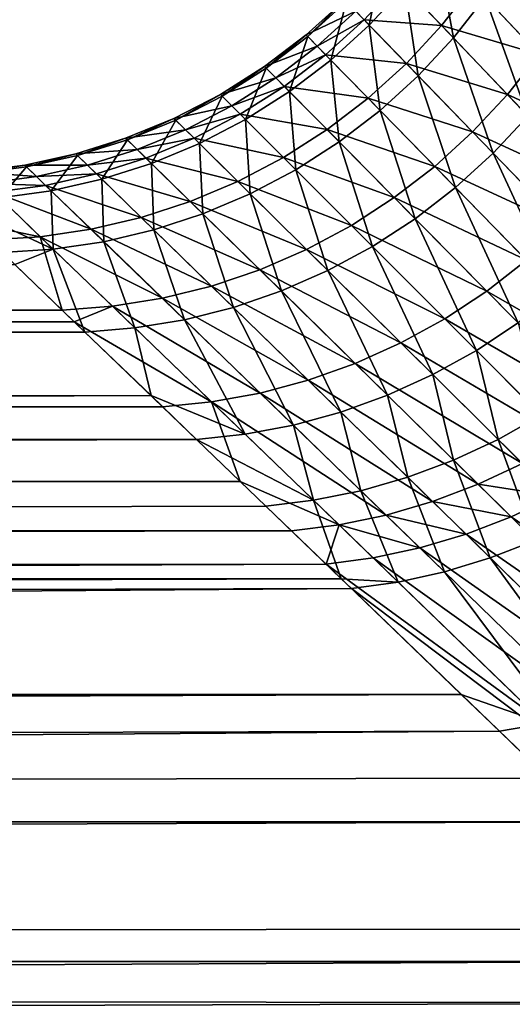
# Model space of a CAD drawing. Extents: x -35 to 35, y -65 to 0.
# Drawn here: x -7.1 to -6.7, y -52.6 to -51.8 of the extents above; entities that cross this region are included whole.
import ezdxf

# ---------------------------------------------------------------- set-up
doc = ezdxf.new("R2010")
doc.units = 0
doc.header["$MEASUREMENT"] = 0
doc.layers.add('L1', color=7, linetype='Continuous')

msp = doc.modelspace()

# ---------------------------------------------------------------- linework, layer by layer
at = {"layer": 'L1', "color": 7}
for points in [[(-6.750713, -51.76037, -0.515927), (-6.736794, -51.83686, -0.890832), (-6.777231, -51.79446, -0.515232)], [(-6.710405, -51.80313, -0.892006), (-6.736794, -51.83686, -0.890832), (-6.750713, -51.76037, -0.515927)], [(-6.68696, -51.76732, -0.893883), (-6.64875, -51.86856, -1.264817), (-6.710405, -51.80313, -0.892006)], [(-6.79609, -51.7747, -0.13467), (-6.806578, -51.82616, -0.514958), (-6.825536, -51.80653, -0.134597)], [(-6.777231, -51.79446, -0.515232), (-6.806578, -51.82616, -0.514958), (-6.79609, -51.7747, -0.13467)], [(-6.781449, -51.79004, 0.458486), (-6.817739, -51.8146, 0.346126), (-6.810817, -51.82177, 0.458242)], [(-6.781449, -51.79004, 0.458486), (-6.810817, -51.82177, 0.458242), (-6.746624, -51.82655, 0.815762)], [(-6.777231, -51.79446, -0.515232), (-6.765932, -51.86826, -0.890366), (-6.806578, -51.82616, -0.514958)], [(-6.720204, -51.79273, 0.816843), (-6.781449, -51.79004, 0.458486), (-6.746624, -51.82655, 0.815762)], [(-6.736794, -51.83686, -0.890832), (-6.765932, -51.86826, -0.890366), (-6.777231, -51.79446, -0.515232)], [(-6.720204, -51.79273, 0.816843), (-6.746624, -51.82655, 0.815762), (-6.665727, -51.85054, 1.174334)], [(-6.642335, -51.8152, 1.176744), (-6.720204, -51.79273, 0.816843), (-6.665727, -51.85054, 1.174334)], [(-6.826916, -51.8051, -0.010062), (-6.857627, -51.8357, -0.134637), (-6.859018, -51.83427, -0.010065)], [(-6.826916, -51.8051, -0.010062), (-6.859018, -51.83427, -0.010065), (-6.817739, -51.8146, 0.346126)], [(-6.825536, -51.80653, -0.134597), (-6.857627, -51.8357, -0.134637), (-6.826916, -51.8051, -0.010062)], [(-6.710405, -51.80313, -0.892006), (-6.674938, -51.90174, -1.263204), (-6.736794, -51.83686, -0.890832)], [(-6.64875, -51.86856, -1.264817), (-6.674938, -51.90174, -1.263204), (-6.710405, -51.80313, -0.892006)], [(-6.825536, -51.80653, -0.134597), (-6.838536, -51.85523, -0.515107), (-6.857627, -51.8357, -0.134637)], [(-6.806578, -51.82616, -0.514958), (-6.838536, -51.85523, -0.515107), (-6.825536, -51.80653, -0.134597)], [(-6.817739, -51.8146, 0.346126), (-6.859018, -51.83427, -0.010065), (-6.849776, -51.84373, 0.346227)], [(-6.817739, -51.8146, 0.346126), (-6.849776, -51.84373, 0.346227), (-6.810817, -51.82177, 0.458242)], [(-6.810817, -51.82177, 0.458242), (-6.849776, -51.84373, 0.346227), (-6.842806, -51.85086, 0.458374)], [(-6.810817, -51.82177, 0.458242), (-6.842806, -51.85086, 0.458374), (-6.775813, -51.85802, 0.815334)], [(-6.746624, -51.82655, 0.815762), (-6.810817, -51.82177, 0.458242), (-6.775813, -51.85802, 0.815334)], [(-6.806578, -51.82616, -0.514958), (-6.797606, -51.8971, -0.890615), (-6.838536, -51.85523, -0.515107)], [(-6.765932, -51.86826, -0.890366), (-6.797606, -51.8971, -0.890615), (-6.806578, -51.82616, -0.514958)], [(-6.746624, -51.82655, 0.815762), (-6.775813, -51.85802, 0.815334), (-6.691971, -51.88387, 1.172823)], [(-6.665727, -51.85054, 1.174334), (-6.746624, -51.82655, 0.815762), (-6.691971, -51.88387, 1.172823)], [(-6.859018, -51.83427, -0.010065), (-6.892124, -51.86197, -0.134787), (-6.893526, -51.86056, -0.010076)], [(-6.859018, -51.83427, -0.010065), (-6.893526, -51.86056, -0.010076), (-6.849776, -51.84373, 0.346227)], [(-6.857627, -51.8357, -0.134637), (-6.892124, -51.86197, -0.134787), (-6.859018, -51.83427, -0.010065)], [(-6.857627, -51.8357, -0.134637), (-6.872866, -51.88144, -0.515677), (-6.892124, -51.86197, -0.134787)], [(-6.838536, -51.85523, -0.515107), (-6.872866, -51.88144, -0.515677), (-6.857627, -51.8357, -0.134637)], [(-6.736794, -51.83686, -0.890832), (-6.703758, -51.9327, -1.262562), (-6.765932, -51.86826, -0.890366)], [(-6.674938, -51.90174, -1.263204), (-6.703758, -51.9327, -1.262562), (-6.736794, -51.83686, -0.890832)], [(-6.849776, -51.84373, 0.346227), (-6.893526, -51.86056, -0.010076), (-6.884204, -51.86998, 0.346612)], [(-6.849776, -51.84373, 0.346227), (-6.884204, -51.86998, 0.346612), (-6.842806, -51.85086, 0.458374)], [(-6.842806, -51.85086, 0.458374), (-6.884204, -51.86998, 0.346612), (-6.877173, -51.87709, 0.458882)], [(-6.842806, -51.85086, 0.458374), (-6.877173, -51.87709, 0.458882), (-6.807556, -51.88692, 0.815563)], [(-6.775813, -51.85802, 0.815334), (-6.842806, -51.85086, 0.458374), (-6.807556, -51.88692, 0.815563)], [(-6.665727, -51.85054, 1.174334), (-6.691971, -51.88387, 1.172823), (-6.590761, -51.93012, 1.532829)], [(-6.893526, -51.86056, -0.010076), (-6.928767, -51.88516, -0.135048), (-6.930184, -51.88375, -0.010096)], [(-6.893526, -51.86056, -0.010076), (-6.930184, -51.88375, -0.010096), (-6.884204, -51.86998, 0.346612)], [(-6.892124, -51.86197, -0.134787), (-6.928767, -51.88516, -0.135048), (-6.893526, -51.86056, -0.010076)], [(-6.892124, -51.86197, -0.134787), (-6.909312, -51.9046, -0.516663), (-6.928767, -51.88516, -0.135048)], [(-6.872866, -51.88144, -0.515677), (-6.909312, -51.9046, -0.516663), (-6.892124, -51.86197, -0.134787)], [(-6.838536, -51.85523, -0.515107), (-6.831583, -51.92318, -0.891574), (-6.872866, -51.88144, -0.515677)], [(-6.797606, -51.8971, -0.890615), (-6.831583, -51.92318, -0.891574), (-6.838536, -51.85523, -0.515107)], [(-6.775813, -51.85802, 0.815334), (-6.807556, -51.88692, 0.815563), (-6.720878, -51.91495, 1.172223)], [(-6.691971, -51.88387, 1.172823), (-6.775813, -51.85802, 0.815334), (-6.720878, -51.91495, 1.172223)], [(-6.884204, -51.86998, 0.346612), (-6.930184, -51.88375, -0.010096), (-6.920766, -51.89316, 0.34728)], [(-6.884204, -51.86998, 0.346612), (-6.920766, -51.89316, 0.34728), (-6.877173, -51.87709, 0.458882)], [(-6.765932, -51.86826, -0.890366), (-6.735004, -51.96121, -1.262896), (-6.797606, -51.8971, -0.890615)], [(-6.703758, -51.9327, -1.262562), (-6.735004, -51.96121, -1.262896), (-6.765932, -51.86826, -0.890366)], [(-6.877173, -51.87709, 0.458882), (-6.920766, -51.89316, 0.34728), (-6.913662, -51.90026, 0.459763)], [(-6.877173, -51.87709, 0.458882), (-6.913662, -51.90026, 0.459763), (-6.841618, -51.91303, 0.816448)], [(-6.807556, -51.88692, 0.815563), (-6.877173, -51.87709, 0.458882), (-6.841618, -51.91303, 0.816448)], [(-6.930184, -51.88375, -0.010096), (-6.96728, -51.90509, -0.135418), (-6.968713, -51.90367, -0.010123)], [(-6.930184, -51.88375, -0.010096), (-6.968713, -51.90367, -0.010123), (-6.920766, -51.89316, 0.34728)], [(-6.928767, -51.88516, -0.135048), (-6.96728, -51.90509, -0.135418), (-6.930184, -51.88375, -0.010096)], [(-6.928767, -51.88516, -0.135048), (-6.947602, -51.92455, -0.518059), (-6.96728, -51.90509, -0.135418)], [(-6.909312, -51.9046, -0.516663), (-6.947602, -51.92455, -0.518059), (-6.928767, -51.88516, -0.135048)], [(-6.872866, -51.88144, -0.515677), (-6.867613, -51.9463, -0.893238), (-6.909312, -51.9046, -0.516663)], [(-6.831583, -51.92318, -0.891574), (-6.867613, -51.9463, -0.893238), (-6.872866, -51.88144, -0.515677)], [(-6.807556, -51.88692, 0.815563), (-6.841618, -51.91303, 0.816448), (-6.75224, -51.94356, 1.172537)], [(-6.720878, -51.91495, 1.172223), (-6.807556, -51.88692, 0.815563), (-6.75224, -51.94356, 1.172537)], [(-6.691971, -51.88387, 1.172823), (-6.720878, -51.91495, 1.172223), (-6.616759, -51.9628, 1.530932)], [(-6.590761, -51.93012, 1.532829), (-6.691971, -51.88387, 1.172823), (-6.616759, -51.9628, 1.530932)], [(-6.920766, -51.89316, 0.34728), (-6.968713, -51.90367, -0.010123), (-6.959186, -51.91309, 0.348225)], [(-6.920766, -51.89316, 0.34728), (-6.959186, -51.91309, 0.348225), (-6.913662, -51.90026, 0.459763)], [(-6.968713, -51.90367, -0.010123), (-7.007373, -51.92161, -0.135892), (-7.008824, -51.92019, -0.010159)], [(-6.968713, -51.90367, -0.010123), (-7.008824, -51.92019, -0.010159), (-6.959186, -51.91309, 0.348225)], [(-6.96728, -51.90509, -0.135418), (-7.007373, -51.92161, -0.135892), (-6.968713, -51.90367, -0.010123)], [(-6.913662, -51.90026, 0.459763), (-6.959186, -51.91309, 0.348225), (-6.952002, -51.9202, 0.461008)], [(-6.913662, -51.90026, 0.459763), (-6.952002, -51.9202, 0.461008), (-6.877748, -51.93616, 0.817981)], [(-6.841618, -51.91303, 0.816448), (-6.913662, -51.90026, 0.459763), (-6.877748, -51.93616, 0.817981)], [(-6.797606, -51.8971, -0.890615), (-6.76845, -51.98707, -1.264204), (-6.831583, -51.92318, -0.891574)], [(-6.735004, -51.96121, -1.262896), (-6.76845, -51.98707, -1.264204), (-6.797606, -51.8971, -0.890615)], [(-6.674938, -51.90174, -1.263204), (-6.619677, -52.01991, -1.633012), (-6.703758, -51.9327, -1.262562)], [(-6.96728, -51.90509, -0.135418), (-6.98745, -51.94113, -0.519855), (-7.007373, -51.92161, -0.135892)], [(-6.947602, -51.92455, -0.518059), (-6.98745, -51.94113, -0.519855), (-6.96728, -51.90509, -0.135418)], [(-6.909312, -51.9046, -0.516663), (-6.905432, -51.96629, -0.895594), (-6.947602, -51.92455, -0.518059)], [(-6.867613, -51.9463, -0.893238), (-6.905432, -51.96629, -0.895594), (-6.909312, -51.9046, -0.516663)], [(-7.008824, -51.92019, -0.010159), (-7.048746, -51.93459, -0.136469), (-7.050216, -51.93316, -0.010202)], [(-7.008824, -51.92019, -0.010159), (-7.050216, -51.93316, -0.010202), (-6.999179, -51.92964, 0.34944)], [(-7.007373, -51.92161, -0.135892), (-7.048746, -51.93459, -0.136469), (-7.008824, -51.92019, -0.010159)], [(-6.959186, -51.91309, 0.348225), (-7.008824, -51.92019, -0.010159), (-6.999179, -51.92964, 0.34944)], [(-6.959186, -51.91309, 0.348225), (-6.999179, -51.92964, 0.34944), (-6.952002, -51.9202, 0.461008)], [(-6.952002, -51.9202, 0.461008), (-6.999179, -51.92964, 0.34944), (-6.991905, -51.93677, 0.46261)], [(-6.952002, -51.9202, 0.461008), (-6.991905, -51.93677, 0.46261), (-6.915682, -51.95614, 0.820151)], [(-6.877748, -51.93616, 0.817981), (-6.952002, -51.9202, 0.461008), (-6.915682, -51.95614, 0.820151)], [(-6.841618, -51.91303, 0.816448), (-6.877748, -51.93616, 0.817981), (-6.785832, -51.96948, 1.173765)], [(-6.75224, -51.94356, 1.172537), (-6.841618, -51.91303, 0.816448), (-6.785832, -51.96948, 1.173765)], [(-6.720878, -51.91495, 1.172223), (-6.75224, -51.94356, 1.172537), (-6.645281, -51.99334, 1.530173)], [(-6.616759, -51.9628, 1.530932), (-6.720878, -51.91495, 1.172223), (-6.645281, -51.99334, 1.530173)], [(-7.007373, -51.92161, -0.135892), (-7.028559, -51.95422, -0.522036), (-7.048746, -51.93459, -0.136469)], [(-6.98745, -51.94113, -0.519855), (-7.028559, -51.95422, -0.522036), (-7.007373, -51.92161, -0.135892)], [(-6.947602, -51.92455, -0.518059), (-6.944763, -51.983, -0.898625), (-6.98745, -51.94113, -0.519855)], [(-6.905432, -51.96629, -0.895594), (-6.944763, -51.983, -0.898625), (-6.947602, -51.92455, -0.518059)], [(-6.831583, -51.92318, -0.891574), (-6.803859, -52.01011, -1.266476), (-6.867613, -51.9463, -0.893238)], [(-6.76845, -51.98707, -1.264204), (-6.803859, -52.01011, -1.266476), (-6.831583, -51.92318, -0.891574)], [(-7.050216, -51.93316, -0.010202), (-7.091085, -51.94394, -0.137143), (-7.092576, -51.9425, -0.010252)], [(-7.050216, -51.93316, -0.010202), (-7.092576, -51.9425, -0.010252), (-7.040442, -51.94267, 0.350915)], [(-7.048746, -51.93459, -0.136469), (-7.091085, -51.94394, -0.137143), (-7.050216, -51.93316, -0.010202)], [(-7.048746, -51.93459, -0.136469), (-7.070622, -51.96372, -0.524587), (-7.091085, -51.94394, -0.137143)], [(-7.028559, -51.95422, -0.522036), (-7.070622, -51.96372, -0.524587), (-7.048746, -51.93459, -0.136469)], [(-6.999179, -51.92964, 0.34944), (-7.050216, -51.93316, -0.010202), (-7.040442, -51.94267, 0.350915)], [(-6.999179, -51.92964, 0.34944), (-7.040442, -51.94267, 0.350915), (-6.991905, -51.93677, 0.46261)], [(-6.991905, -51.93677, 0.46261), (-7.040442, -51.94267, 0.350915), (-7.033072, -51.94983, 0.464556)], [(-6.991905, -51.93677, 0.46261), (-7.033072, -51.94983, 0.464556), (-6.955137, -51.97282, 0.822943)], [(-6.915682, -51.95614, 0.820151), (-6.991905, -51.93677, 0.46261), (-6.955137, -51.97282, 0.822943)], [(-6.877748, -51.93616, 0.817981), (-6.915682, -51.95614, 0.820151), (-6.82141, -51.99254, 1.175896)], [(-6.785832, -51.96948, 1.173765), (-6.877748, -51.93616, 0.817981), (-6.82141, -51.99254, 1.175896)], [(-6.703758, -51.9327, -1.262562), (-6.650354, -52.04798, -1.633414), (-6.735004, -51.96121, -1.262896)], [(-6.619677, -52.01991, -1.633012), (-6.650354, -52.04798, -1.633414), (-6.703758, -51.9327, -1.262562)], [(-7.092576, -51.9425, -0.010252), (-7.134074, -51.94958, -0.137909), (-7.135586, -51.94813, -0.01031)], [(-7.092576, -51.9425, -0.010252), (-7.135586, -51.94813, -0.01031), (-7.082668, -51.95208, 0.352641)], [(-7.091085, -51.94394, -0.137143), (-7.134074, -51.94958, -0.137909), (-7.092576, -51.9425, -0.010252)], [(-7.091085, -51.94394, -0.137143), (-7.113324, -51.96957, -0.527489), (-7.134074, -51.94958, -0.137909)], [(-7.070622, -51.96372, -0.524587), (-7.113324, -51.96957, -0.527489), (-7.091085, -51.94394, -0.137143)], [(-7.040442, -51.94267, 0.350915), (-7.092576, -51.9425, -0.010252), (-7.082668, -51.95208, 0.352641)], [(-7.040442, -51.94267, 0.350915), (-7.082668, -51.95208, 0.352641), (-7.033072, -51.94983, 0.464556)], [(-6.98745, -51.94113, -0.519855), (-6.985316, -51.99631, -0.902309), (-7.028559, -51.95422, -0.522036)], [(-6.944763, -51.983, -0.898625), (-6.985316, -51.99631, -0.902309), (-6.98745, -51.94113, -0.519855)], [(-6.75224, -51.94356, 1.172537), (-6.785832, -51.96948, 1.173765), (-6.67613, -52.02155, 1.530559)], [(-6.645281, -51.99334, 1.530173), (-6.75224, -51.94356, 1.172537), (-6.67613, -52.02155, 1.530559)], [(-7.135586, -51.94813, -0.01031), (-7.125539, -51.9578, 0.354603), (-7.082668, -51.95208, 0.352641)], [(-7.082668, -51.95208, 0.352641), (-7.125539, -51.9578, 0.354603), (-7.075197, -51.9593, 0.466831)], [(-7.082668, -51.95208, 0.352641), (-7.075197, -51.9593, 0.466831), (-7.033072, -51.94983, 0.464556)], [(-7.033072, -51.94983, 0.464556), (-7.075197, -51.9593, 0.466831), (-6.995824, -51.98608, 0.826335)], [(-7.033072, -51.94983, 0.464556), (-6.995824, -51.98608, 0.826335), (-6.955137, -51.97282, 0.822943)], [(-6.867613, -51.9463, -0.893238), (-6.840975, -52.03014, -1.269695), (-6.905432, -51.96629, -0.895594)], [(-6.803859, -52.01011, -1.266476), (-6.840975, -52.03014, -1.269695), (-6.867613, -51.9463, -0.893238)], [(-7.125539, -51.9578, 0.354603), (-7.117963, -51.9651, 0.469419), (-7.075197, -51.9593, 0.466831)], [(-7.075197, -51.9593, 0.466831), (-7.117963, -51.9651, 0.469419), (-7.037443, -51.99582, 0.830303)], [(-7.075197, -51.9593, 0.466831), (-7.037443, -51.99582, 0.830303), (-6.995824, -51.98608, 0.826335)], [(-7.028559, -51.95422, -0.522036), (-7.026794, -52.00613, -0.906618), (-7.070622, -51.96372, -0.524587)], [(-6.985316, -51.99631, -0.902309), (-7.026794, -52.00613, -0.906618), (-7.028559, -51.95422, -0.522036)], [(-6.915682, -51.95614, 0.820151), (-6.955137, -51.97282, 0.822943), (-6.858718, -52.01256, 1.178916)], [(-6.82141, -51.99254, 1.175896), (-6.915682, -51.95614, 0.820151), (-6.858718, -52.01256, 1.178916)], [(-6.735004, -51.96121, -1.262896), (-6.683103, -52.07355, -1.635017), (-6.76845, -51.98707, -1.264204)], [(-6.650354, -52.04798, -1.633414), (-6.683103, -52.07355, -1.635017), (-6.735004, -51.96121, -1.262896)], [(-7.068893, -52.01237, -0.911521), (-7.156348, -51.9717, -0.530719), (-7.113324, -51.96957, -0.527489)], [(-7.117963, -51.9651, 0.469419), (-7.13725, -51.99006, 0.697727), (-7.079687, -52.00197, 0.834818)], [(-7.117963, -51.9651, 0.469419), (-7.079687, -52.00197, 0.834818), (-7.037443, -51.99582, 0.830303)], [(-7.070622, -51.96372, -0.524587), (-7.068893, -52.01237, -0.911521), (-7.113324, -51.96957, -0.527489)], [(-7.026794, -52.00613, -0.906618), (-7.068893, -52.01237, -0.911521), (-7.070622, -51.96372, -0.524587)], [(-6.905432, -51.96629, -0.895594), (-6.879536, -52.04703, -1.273839), (-6.944763, -51.983, -0.898625)], [(-6.840975, -52.03014, -1.269695), (-6.879536, -52.04703, -1.273839), (-6.905432, -51.96629, -0.895594)], [(-6.785832, -51.96948, 1.173765), (-6.82141, -51.99254, 1.175896), (-6.709089, -52.04721, 1.532086)], [(-6.67613, -52.02155, 1.530559), (-6.785832, -51.96948, 1.173765), (-6.709089, -52.04721, 1.532086)], [(-7.068893, -52.01237, -0.911521), (-7.111303, -52.01501, -0.916982), (-7.156348, -51.9717, -0.530719)], [(-6.955137, -51.97282, 0.822943), (-6.995824, -51.98608, 0.826335), (-6.897488, -52.0294, 1.182802)], [(-6.955137, -51.97282, 0.822943), (-6.897488, -52.0294, 1.182802), (-6.858718, -52.01256, 1.178916)], [(-6.944763, -51.983, -0.898625), (-6.919263, -52.06066, -1.278879), (-6.985316, -51.99631, -0.902309)], [(-6.879536, -52.04703, -1.273839), (-6.919263, -52.06066, -1.278879), (-6.944763, -51.983, -0.898625)], [(-7.13725, -51.99006, 0.697727), (-7.122245, -52.00449, 0.839846), (-7.079687, -52.00197, 0.834818)], [(-6.995824, -51.98608, 0.826335), (-7.037443, -51.99582, 0.830303), (-6.93744, -52.04295, 1.187527)], [(-6.995824, -51.98608, 0.826335), (-6.93744, -52.04295, 1.187527), (-6.897488, -52.0294, 1.182802)], [(-6.82141, -51.99254, 1.175896), (-6.858718, -52.01256, 1.178916), (-6.743927, -52.07015, 1.534743)], [(-6.709089, -52.04721, 1.532086), (-6.82141, -51.99254, 1.175896), (-6.743927, -52.07015, 1.534743)], [(-6.76845, -51.98707, -1.264204), (-6.717697, -52.09645, -1.63781), (-6.803859, -52.01011, -1.266476)], [(-6.683103, -52.07355, -1.635017), (-6.717697, -52.09645, -1.63781), (-6.76845, -51.98707, -1.264204)], [(-7.122245, -52.00449, 0.839846), (-7.061478, -52.06293, 1.206365), (-7.079687, -52.00197, 0.834818)], [(-7.037443, -51.99582, 0.830303), (-7.079687, -52.00197, 0.834818), (-6.978286, -52.05309, 1.193057)], [(-7.079687, -52.00197, 0.834818), (-7.061478, -52.06293, 1.206365), (-7.019731, -52.05977, 1.199351)], [(-7.079687, -52.00197, 0.834818), (-7.019731, -52.05977, 1.199351), (-6.978286, -52.05309, 1.193057)], [(-7.037443, -51.99582, 0.830303), (-6.978286, -52.05309, 1.193057), (-6.93744, -52.04295, 1.187527)], [(-6.985316, -51.99631, -0.902309), (-6.959872, -52.07093, -1.284777), (-7.026794, -52.00613, -0.906618)], [(-6.919263, -52.06066, -1.278879), (-6.959872, -52.07093, -1.284777), (-6.985316, -51.99631, -0.902309)], [(-34.25, -52.07741, 1.249777), (-7.061478, -52.06293, 1.206365), (-7.122245, -52.00449, 0.839846)], [(-7.026794, -52.00613, -0.906618), (-7.001074, -52.07777, -1.291492), (-7.068893, -52.01237, -0.911521)], [(-6.959872, -52.07093, -1.284777), (-7.001074, -52.07777, -1.291492), (-7.026794, -52.00613, -0.906618)], [(-6.803859, -52.01011, -1.266476), (-6.753897, -52.11652, -1.641772), (-6.840975, -52.03014, -1.269695)], [(-6.717697, -52.09645, -1.63781), (-6.753897, -52.11652, -1.641772), (-6.803859, -52.01011, -1.266476)], [(-7.100845, -52.02506, -0.975106), (-7.111303, -52.01501, -0.916982), (-7.068893, -52.01237, -0.911521)], [(-7.068893, -52.01237, -0.911521), (-7.042573, -52.08112, -1.298976), (-7.100845, -52.02506, -0.975106)], [(-7.001074, -52.07777, -1.291492), (-7.042573, -52.08112, -1.298976), (-7.068893, -52.01237, -0.911521)], [(-6.858718, -52.01256, 1.178916), (-6.897488, -52.0294, 1.182802), (-6.780403, -52.09021, 1.538512)], [(-6.858718, -52.01256, 1.178916), (-6.780403, -52.09021, 1.538512), (-6.743927, -52.07015, 1.534743)], [(-34.25, -52.07151, -1.250935), (-7.100845, -52.02506, -0.975106), (-7.042573, -52.08112, -1.298976)], [(-6.67613, -52.02155, 1.530559), (-6.709089, -52.04721, 1.532086), (-6.578035, -52.12219, 1.890737)], [(-6.897488, -52.0294, 1.182802), (-6.93744, -52.04295, 1.187527), (-6.818261, -52.10726, 1.543367)], [(-6.897488, -52.0294, 1.182802), (-6.818261, -52.10726, 1.543367), (-6.780403, -52.09021, 1.538512)], [(-6.840975, -52.03014, -1.269695), (-6.791453, -52.13362, -1.646876), (-6.879536, -52.04703, -1.273839)], [(-6.753897, -52.11652, -1.641772), (-6.791453, -52.13362, -1.646876), (-6.840975, -52.03014, -1.269695)], [(-6.93744, -52.04295, 1.187527), (-6.978286, -52.05309, 1.193057), (-6.857235, -52.12115, 1.549273)], [(-6.93744, -52.04295, 1.187527), (-6.857235, -52.12115, 1.549273), (-6.818261, -52.10726, 1.543367)], [(-6.879536, -52.04703, -1.273839), (-6.830106, -52.14764, -1.653088), (-6.919263, -52.06066, -1.278879)], [(-6.791453, -52.13362, -1.646876), (-6.830106, -52.14764, -1.653088), (-6.879536, -52.04703, -1.273839)], [(-6.709089, -52.04721, 1.532086), (-6.743927, -52.07015, 1.534743), (-6.610204, -52.1475, 1.89251)], [(-6.578035, -52.12219, 1.890737), (-6.709089, -52.04721, 1.532086), (-6.610204, -52.1475, 1.89251)], [(-6.978286, -52.05309, 1.193057), (-7.019731, -52.05977, 1.199351), (-6.897054, -52.13182, 1.556189)], [(-6.978286, -52.05309, 1.193057), (-6.897054, -52.13182, 1.556189), (-6.857235, -52.12115, 1.549273)], [(-34.25, -52.07741, 1.249777), (-7.051395, -52.07263, 1.250689), (-7.061478, -52.06293, 1.206365)], [(-7.061478, -52.06293, 1.206365), (-7.051395, -52.07263, 1.250689), (-7.019731, -52.05977, 1.199351)], [(-7.019731, -52.05977, 1.199351), (-7.051395, -52.07263, 1.250689), (-6.93744, -52.13918, 1.564068)], [(-7.019731, -52.05977, 1.199351), (-6.93744, -52.13918, 1.564068), (-6.897054, -52.13182, 1.556189)], [(-6.919263, -52.06066, -1.278879), (-6.869586, -52.15847, -1.660364), (-6.959872, -52.07093, -1.284777)], [(-6.830106, -52.14764, -1.653088), (-6.869586, -52.15847, -1.660364), (-6.919263, -52.06066, -1.278879)], [(-34.25, -52.07151, -1.250935), (-7.042573, -52.08112, -1.298976), (-34.25, -52.13708, -1.522783)], [(-34.25, -52.13123, 1.524194), (-6.97811, -52.14317, 1.572853), (-7.051395, -52.07263, 1.250689)], [(-34.25, -52.13123, 1.524194), (-7.051395, -52.07263, 1.250689), (-34.25, -52.07741, 1.249777)], [(-7.051395, -52.07263, 1.250689), (-6.97811, -52.14317, 1.572853), (-6.93744, -52.13918, 1.564068)], [(-6.959872, -52.07093, -1.284777), (-6.909623, -52.16604, -1.668654), (-7.001074, -52.07777, -1.291492)], [(-6.869586, -52.15847, -1.660364), (-6.909623, -52.16604, -1.668654), (-6.959872, -52.07093, -1.284777)], [(-6.743927, -52.07015, 1.534743), (-6.780403, -52.09021, 1.538512), (-6.644124, -52.17028, 1.895605)], [(-6.743927, -52.07015, 1.534743), (-6.644124, -52.17028, 1.895605), (-6.610204, -52.1475, 1.89251)], [(-6.683103, -52.07355, -1.635017), (-6.664092, -52.15023, -1.829483), (-6.717697, -52.09645, -1.63781)], [(-34.25, -52.13708, -1.522783), (-7.042573, -52.08112, -1.298976), (-6.987672, -52.13397, -1.523549)], [(-7.001074, -52.07777, -1.291492), (-6.987672, -52.13397, -1.523549), (-7.042573, -52.08112, -1.298976)], [(-6.909623, -52.16604, -1.668654), (-6.987672, -52.13397, -1.523549), (-7.001074, -52.07777, -1.291492)], [(-6.780403, -52.09021, 1.538512), (-6.818261, -52.10726, 1.543367), (-6.679568, -52.19036, 1.900002)], [(-6.780403, -52.09021, 1.538512), (-6.679568, -52.19036, 1.900002), (-6.644124, -52.17028, 1.895605)], [(-6.717697, -52.09645, -1.63781), (-6.699739, -52.17031, -1.833775), (-6.753897, -52.11652, -1.641772)], [(-6.664092, -52.15023, -1.829483), (-6.699739, -52.17031, -1.833775), (-6.717697, -52.09645, -1.63781)], [(-6.818261, -52.10726, 1.543367), (-6.857235, -52.12115, 1.549273), (-6.716298, -52.20761, 1.905671)], [(-6.818261, -52.10726, 1.543367), (-6.716298, -52.20761, 1.905671), (-6.679568, -52.19036, 1.900002)], [(-6.753897, -52.11652, -1.641772), (-6.736691, -52.18753, -1.839308), (-6.791453, -52.13362, -1.646876)], [(-6.699739, -52.17031, -1.833775), (-6.736691, -52.18753, -1.839308), (-6.753897, -52.11652, -1.641772)], [(-6.857235, -52.12115, 1.549273), (-6.897054, -52.13182, 1.556189), (-6.754068, -52.22192, 1.912574)], [(-6.857235, -52.12115, 1.549273), (-6.754068, -52.22192, 1.912574), (-6.716298, -52.20761, 1.905671)], [(-34.25, -52.20844, 1.792969), (-6.97811, -52.14317, 1.572853), (-34.25, -52.13123, 1.524194)], [(-6.897054, -52.13182, 1.556189), (-6.93744, -52.13918, 1.564068), (-6.792623, -52.23319, 1.920664)], [(-6.897054, -52.13182, 1.556189), (-6.792623, -52.23319, 1.920664), (-6.754068, -52.22192, 1.912574)], [(-34.25, -52.13708, -1.522783), (-6.987672, -52.13397, -1.523549), (-34.25, -52.20266, -1.79463)], [(-34.25, -52.20266, -1.79463), (-6.987672, -52.13397, -1.523549), (-6.949938, -52.1703, -1.6779)], [(-6.909623, -52.16604, -1.668654), (-6.949938, -52.1703, -1.6779), (-6.987672, -52.13397, -1.523549)], [(-6.97811, -52.14317, 1.572853), (-6.913684, -52.20524, 1.793904), (-6.93744, -52.13918, 1.564068)], [(-6.93744, -52.13918, 1.564068), (-6.913684, -52.20524, 1.793904), (-6.831704, -52.24134, 1.929888)], [(-6.93744, -52.13918, 1.564068), (-6.831704, -52.24134, 1.929888), (-6.792623, -52.23319, 1.920664)], [(-6.791453, -52.13362, -1.646876), (-6.774697, -52.20176, -1.846044), (-6.830106, -52.14764, -1.653088)], [(-6.736691, -52.18753, -1.839308), (-6.774697, -52.20176, -1.846044), (-6.791453, -52.13362, -1.646876)], [(-34.25, -52.20844, 1.792969), (-6.913684, -52.20524, 1.793904), (-6.97811, -52.14317, 1.572853)], [(-6.830106, -52.14764, -1.653088), (-6.8135, -52.21291, -1.853938), (-6.869586, -52.15847, -1.660364)], [(-6.774697, -52.20176, -1.846044), (-6.8135, -52.21291, -1.853938), (-6.830106, -52.14764, -1.653088)], [(-6.664092, -52.15023, -1.829483), (-6.632745, -52.23693, -2.044834), (-6.699739, -52.17031, -1.833775)], [(-6.869586, -52.15847, -1.660364), (-6.852837, -52.22091, -1.862935), (-6.909623, -52.16604, -1.668654)], [(-6.8135, -52.21291, -1.853938), (-6.852837, -52.22091, -1.862935), (-6.869586, -52.15847, -1.660364)], [(-34.25, -52.20266, -1.79463), (-6.949938, -52.1703, -1.6779), (-34.25, -52.29136, -2.059835)], [(-34.25, -52.29136, -2.059835), (-6.949938, -52.1703, -1.6779), (-6.892442, -52.2257, -1.872977)], [(-6.852837, -52.22091, -1.862935), (-6.949938, -52.1703, -1.6779), (-6.909623, -52.16604, -1.668654)], [(-6.852837, -52.22091, -1.862935), (-6.892442, -52.2257, -1.872977), (-6.949938, -52.1703, -1.6779)], [(-6.699739, -52.17031, -1.833775), (-6.668969, -52.25426, -2.050779), (-6.736691, -52.18753, -1.839308)], [(-6.632745, -52.23693, -2.044834), (-6.668969, -52.25426, -2.050779), (-6.699739, -52.17031, -1.833775)], [(-6.736691, -52.18753, -1.839308), (-6.706198, -52.26874, -2.058022), (-6.774697, -52.20176, -1.846044)], [(-6.668969, -52.25426, -2.050779), (-6.706198, -52.26874, -2.058022), (-6.736691, -52.18753, -1.839308)], [(-6.679568, -52.19036, 1.900002), (-6.716298, -52.20761, 1.905671), (-6.652446, -52.21733, 1.985298)], [(-34.25, -52.20844, 1.792969), (-6.87105, -52.24632, 1.940184), (-6.913684, -52.20524, 1.793904)], [(-6.913684, -52.20524, 1.793904), (-6.87105, -52.24632, 1.940184), (-6.831704, -52.24134, 1.929888)], [(-6.774697, -52.20176, -1.846044), (-6.744186, -52.28026, -2.066514), (-6.8135, -52.21291, -1.853938)], [(-6.706198, -52.26874, -2.058022), (-6.744186, -52.28026, -2.066514), (-6.774697, -52.20176, -1.846044)], [(-34.25, -52.28565, 2.061743), (-6.87105, -52.24632, 1.940184), (-34.25, -52.20844, 1.792969)], [(-6.8135, -52.21291, -1.853938), (-6.782684, -52.28875, -2.076199), (-6.852837, -52.22091, -1.862935)], [(-6.744186, -52.28026, -2.066514), (-6.782684, -52.28875, -2.076199), (-6.8135, -52.21291, -1.853938)], [(-6.716298, -52.20761, 1.905671), (-6.754068, -52.22192, 1.912574), (-6.688881, -52.23463, 1.991133)], [(-6.716298, -52.20761, 1.905671), (-6.688881, -52.23463, 1.991133), (-6.652446, -52.21733, 1.985298)], [(-6.829862, -52.28604, -2.061619), (-6.892442, -52.2257, -1.872977), (-6.852837, -52.22091, -1.862935)], [(-6.782684, -52.28875, -2.076199), (-6.829862, -52.28604, -2.061619), (-6.852837, -52.22091, -1.862935)], [(-6.754068, -52.22192, 1.912574), (-6.792623, -52.23319, 1.920664), (-6.726336, -52.24904, 1.99824)], [(-6.754068, -52.22192, 1.912574), (-6.726336, -52.24904, 1.99824), (-6.688881, -52.23463, 1.991133)], [(-6.652446, -52.21733, 1.985298), (-6.688881, -52.23463, 1.991133), (-6.516558, -52.35265, 2.362836)], [(-34.25, -52.29136, -2.059835), (-6.892442, -52.2257, -1.872977), (-6.829862, -52.28604, -2.061619)], [(-6.792623, -52.23319, 1.920664), (-6.831704, -52.24134, 1.929888), (-6.764561, -52.26045, 2.006572)], [(-6.792623, -52.23319, 1.920664), (-6.764561, -52.26045, 2.006572), (-6.726336, -52.24904, 1.99824)], [(-6.688881, -52.23463, 1.991133), (-6.726336, -52.24904, 1.99824), (-6.551568, -52.37015, 2.369281)], [(-6.688881, -52.23463, 1.991133), (-6.551568, -52.37015, 2.369281), (-6.516558, -52.35265, 2.362836)], [(-34.25, -52.28565, 2.061743), (-6.842304, -52.27403, 2.026681), (-6.87105, -52.24632, 1.940184)], [(-6.87105, -52.24632, 1.940184), (-6.842304, -52.27403, 2.026681), (-6.831704, -52.24134, 1.929888)], [(-6.831704, -52.24134, 1.929888), (-6.842304, -52.27403, 2.026681), (-6.803303, -52.2688, 2.016074)], [(-6.831704, -52.24134, 1.929888), (-6.803303, -52.2688, 2.016074), (-6.764561, -52.26045, 2.006572)], [(-6.726336, -52.24904, 1.99824), (-6.764561, -52.26045, 2.006572), (-6.587503, -52.38499, 2.377139)], [(-6.726336, -52.24904, 1.99824), (-6.587503, -52.38499, 2.377139), (-6.551568, -52.37015, 2.369281)], [(-6.668969, -52.25426, -2.050779), (-6.548497, -52.42325, -2.471988), (-6.706198, -52.26874, -2.058022)], [(-6.764561, -52.26045, 2.006572), (-6.803303, -52.2688, 2.016074), (-6.624138, -52.39709, 2.386363)], [(-6.764561, -52.26045, 2.006572), (-6.624138, -52.39709, 2.386363), (-6.587503, -52.38499, 2.377139)], [(-6.803303, -52.2688, 2.016074), (-6.842304, -52.27403, 2.026681), (-6.661241, -52.40636, 2.396892)], [(-6.803303, -52.2688, 2.016074), (-6.661241, -52.40636, 2.396892), (-6.624138, -52.39709, 2.386363)], [(-6.706198, -52.26874, -2.058022), (-6.584702, -52.43552, -2.481388), (-6.744186, -52.28026, -2.066514)], [(-6.548497, -52.42325, -2.471988), (-6.584702, -52.43552, -2.481388), (-6.706198, -52.26874, -2.058022)], [(-34.25, -52.38568, 2.322886), (-6.730325, -52.38211, 2.324291), (-6.842304, -52.27403, 2.026681)], [(-34.25, -52.38568, 2.322886), (-6.842304, -52.27403, 2.026681), (-34.25, -52.28565, 2.061743)], [(-6.661241, -52.40636, 2.396892), (-6.842304, -52.27403, 2.026681), (-6.730325, -52.38211, 2.324291)], [(-6.744186, -52.28026, -2.066514), (-6.621362, -52.44503, -2.492122), (-6.782684, -52.28875, -2.076199)], [(-6.584702, -52.43552, -2.481388), (-6.621362, -52.44503, -2.492122), (-6.744186, -52.28026, -2.066514)], [(-34.25, -52.29136, -2.059835), (-6.829862, -52.28604, -2.061619), (-34.25, -52.38006, -2.325039)], [(-34.25, -52.38006, -2.325039), (-6.829862, -52.28604, -2.061619), (-6.821437, -52.29416, -2.087014)], [(-6.782684, -52.28875, -2.076199), (-6.821437, -52.29416, -2.087014), (-6.829862, -52.28604, -2.061619)], [(-34.25, -52.38006, -2.325039), (-6.821437, -52.29416, -2.087014), (-34.25, -52.49123, -2.581636)], [(-34.25, -52.49123, -2.581636), (-6.821437, -52.29416, -2.087014), (-6.658251, -52.45172, -2.504125)], [(-6.621362, -52.44503, -2.492122), (-6.821437, -52.29416, -2.087014), (-6.782684, -52.28875, -2.076199)], [(-6.621362, -52.44503, -2.492122), (-6.658251, -52.45172, -2.504125), (-6.821437, -52.29416, -2.087014)], [(-34.25, -52.48571, 2.584028), (-6.69858, -52.41275, 2.408662), (-6.730325, -52.38211, 2.324291)], [(-34.25, -52.48571, 2.584028), (-6.730325, -52.38211, 2.324291), (-34.25, -52.38568, 2.322886)], [(-6.661241, -52.40636, 2.396892), (-6.730325, -52.38211, 2.324291), (-6.69858, -52.41275, 2.408662)], [(-6.69858, -52.41275, 2.408662), (-6.528765, -52.57697, 2.785236), (-6.661241, -52.40636, 2.396892)], [(-34.25, -52.60781, 2.835605), (-6.69858, -52.41275, 2.408662), (-34.25, -52.48571, 2.584028)], [(-34.25, -52.60781, 2.835605), (-6.528765, -52.57697, 2.785236), (-6.69858, -52.41275, 2.408662)], [(-34.25, -52.49123, -2.581636), (-6.658251, -52.45172, -2.504125), (-6.620866, -52.4879, -2.583026)], [(-34.25, -52.49123, -2.581636), (-6.620866, -52.4879, -2.583026), (-34.25, -52.6024, -2.838233)], [(-34.25, -52.6024, -2.838233), (-6.620866, -52.4879, -2.583026), (-6.465464, -52.63828, -2.910999)], [(-34.25, -52.60781, 2.835605), (-6.501046, -52.60384, 2.837493), (-6.528765, -52.57697, 2.785236)], [(-34.25, -52.6024, -2.838233), (-6.465464, -52.63828, -2.910999), (-34.25, -52.73522, -3.084324)], [(-34.25, -52.72992, 3.087182), (-6.331671, -52.76804, 3.156792), (-6.501046, -52.60384, 2.837493)], [(-34.25, -52.72992, 3.087182), (-6.501046, -52.60384, 2.837493), (-34.25, -52.60781, 2.835605)], [(-34.25, -52.73522, -3.084324), (-6.465464, -52.63828, -2.910999), (-6.367526, -52.73333, -3.085325)]]:
    msp.add_3dface(points, dxfattribs=at)

doc.saveas('drawing.dxf')
